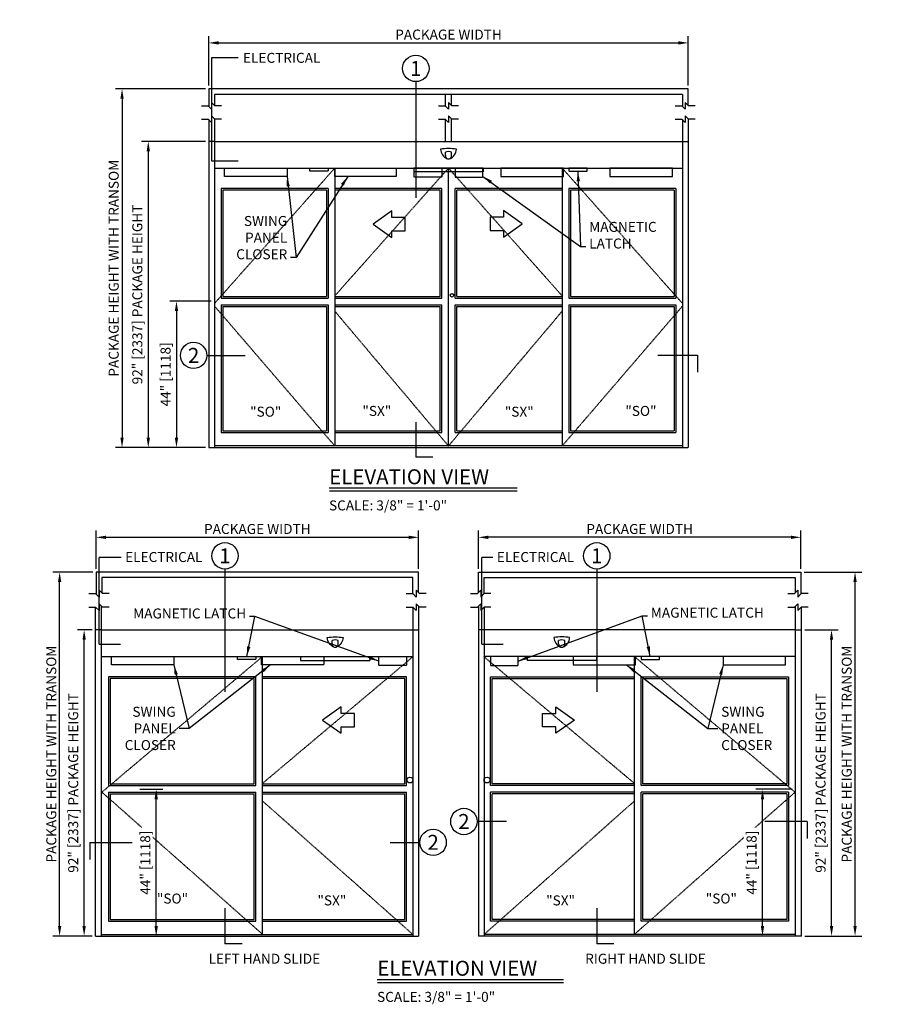
# Model space of a CAD drawing. Extents: x 463 to 1461, y 782 to 1138.
# Drawn here: x 463 to 720, y 782 to 1078 of the extents above; entities that cross this region are included whole.
import ezdxf
from ezdxf.enums import TextEntityAlignment as Align

# ---------------------------------------------------------------- set-up
doc = ezdxf.new("R2010")
doc.units = 0
doc.header["$MEASUREMENT"] = 0
doc.header["$PDMODE"] = 2
doc.header["$PDSIZE"] = -2
doc.linetypes.add('HIDDEN2', pattern=[0.1875, 0.125, -0.0625])
doc.layers.get('DEFPOINTS').update_dxf_attribs({"linetype": 'CONTINUOUS'})
for name, color, linetype in [('G-DETL-ACL', 32, 'CONTINUOUS'), ('G-DETL-DIMS', 31, 'CONTINUOUS'), ('G-DETL-FINE', 32, 'CONTINUOUS'), ('G-DETL-HIDN', 32, 'HIDDEN2'), ('G-DETL-NONTRSM', 32, 'CONTINUOUS'), ('G-DETL-TEXT', 31, 'CONTINUOUS'), ('G-DETL-TITL', 30, 'CONTINUOUS'), ('G-DETL-TRSM', 32, 'CONTINUOUS')]:
    doc.layers.add(name, color=color, linetype=linetype)
doc.styles.add('ROMAND150', font='ROMAND.SHX', dxfattribs={"height": 0.84375})
doc.styles.add('ROMAND200', font='ROMAND.SHX', dxfattribs={"height": 0.125})
doc.styles.get("Standard").update_dxf_attribs({"font": 'romans.shx'})
doc.dimstyles.new('DIM32', dxfattribs={"dimscale": 32, "dimtxt": 0.09375, "dimasz": 0.09375, "dimexe": 0.0625, "dimexo": 0.03125, "dimgap": 0.03125, "dimtad": 1, "dimdec": 3, "dimzin": 4, "dimdsep": 46, "dimlunit": 5, "dimtxsty": 'Standard', "dimcen": -0.0625, "dimadec": 0, "dimazin": 0, "dimtfac": 1, "dimtdec": 3, "dimtofl": 0, "dimtmove": 0, "dimatfit": 3, "dimfxl": 0.06, "dimfrac": 2, "dimtolj": 1, "dimtzin": 4, "dimarcsym": 0})
doc.dimstyles.new('DIM32$7', dxfattribs={"dimscale": 32, "dimtxt": 0.09375, "dimasz": 0.09375, "dimexe": 0.0625, "dimexo": 0.03125, "dimgap": 0.03125, "dimtad": 0, "dimdec": 3, "dimzin": 4, "dimdsep": 46, "dimlunit": 5, "dimtxsty": 'Standard', "dimcen": -0.0625, "dimadec": 0, "dimazin": 0, "dimtfac": 1, "dimtdec": 3, "dimtofl": 0, "dimtmove": 0, "dimatfit": 3, "dimfxl": 0.06, "dimfrac": 2, "dimtolj": 1, "dimtzin": 4, "dimarcsym": 0})

# ---------------------------------------------------------------- blocks, each defined once
blk = doc.blocks.new('*D29')
at = {"layer": 'DEFPOINTS', "color": 0, "transparency": 16777216}
for p in [(582.42, 922.05), (485.58, 911.6), (582.42, 911.6)]:
    blk.add_point(p, dxfattribs=at)
at = {"layer": 'G-DETL-DIMS', "color": 0, "lineweight": -2, "transparency": 16777216}
for p, q in [((485.58, 912.6), (485.58, 924.05)), ((582.42, 912.6), (582.42, 924.05)), ((488.58, 922.05), (579.42, 922.05))]:
    blk.add_line(p, q, dxfattribs=at)
at = {"layer": 'G-DETL-DIMS', "color": 0, "transparency": 16777216}
for points in [[(488.58, 922.55), (488.58, 921.55), (485.58, 922.05)], [(579.42, 922.55), (579.42, 921.55), (582.42, 922.05)]]:
    blk.add_solid(points, dxfattribs=at)
at = {"layer": 'G-DETL-DIMS', "color": 0, "transparency": 16777216, "insert": (534, 924.55), "char_height": 3, "attachment_point": 5}
blk.add_mtext('\\A1;PACKAGE WIDTH', dxfattribs=at)
blk = doc.blocks.new('*D30')
at = {"layer": 'DEFPOINTS', "color": 0, "transparency": 16777216}
for p in [(481.99, 894.26), (485.42, 894.26), (485.42, 802.26)]:
    blk.add_point(p, dxfattribs=at)
at = {"layer": 'G-DETL-DIMS', "color": 0, "lineweight": -2, "transparency": 16777216}
for p, q in [((484.42, 894.26), (479.99, 894.26)), ((481.99, 805.26), (481.99, 891.26)), ((484.42, 802.26), (479.99, 802.26))]:
    blk.add_line(p, q, dxfattribs=at)
at = {"layer": 'G-DETL-DIMS', "color": 0, "transparency": 16777216}
for points in [[(481.49, 891.26), (482.49, 891.26), (481.99, 894.26)], [(481.49, 805.26), (482.49, 805.26), (481.99, 802.26)]]:
    blk.add_solid(points, dxfattribs=at)
at = {"layer": 'G-DETL-DIMS', "color": 0, "transparency": 16777216, "insert": (478.71, 848.26), "char_height": 3, "attachment_point": 5, "rotation": 90}
blk.add_mtext('\\A1;92" [2337] PACKAGE HEIGHT', dxfattribs=at)
blk = doc.blocks.new('*D31')
at = {"layer": 'DEFPOINTS', "color": 0, "transparency": 16777216}
for p in [(497.7, 846.34), (503.63, 846.34), (485.42, 802.26)]:
    blk.add_point(p, dxfattribs=at)
at = {"layer": 'G-DETL-DIMS', "color": 0, "lineweight": -2, "transparency": 16777216}
for p, q in [((498.7, 846.34), (505.63, 846.34)), ((503.63, 805.26), (503.63, 843.34)), ((486.42, 802.26), (505.63, 802.26))]:
    blk.add_line(p, q, dxfattribs=at)
at = {"layer": 'G-DETL-DIMS', "color": 0, "transparency": 16777216}
for points in [[(503.13, 843.34), (504.13, 843.34), (503.63, 846.34)], [(503.13, 805.26), (504.13, 805.26), (503.63, 802.26)]]:
    blk.add_solid(points, dxfattribs=at)
at = {"layer": 'G-DETL-DIMS', "color": 0, "transparency": 16777216, "insert": (500.35, 824.3), "char_height": 3, "attachment_point": 5, "rotation": 90, "bg_fill": 3, "box_fill_scale": 1.25, "bg_fill_color": 256, "bg_fill_true_color": 13158600, "bg_fill_transparency": 0}
blk.add_mtext('\\A1;44" [1118]', dxfattribs=at)
blk = doc.blocks.new('*D32')
at = {"layer": 'DEFPOINTS', "color": 0, "transparency": 16777216}
for p in [(474.63, 911.6), (485.58, 911.6), (485.42, 802.26)]:
    blk.add_point(p, dxfattribs=at)
at = {"layer": 'G-DETL-DIMS', "color": 0, "lineweight": -2, "transparency": 16777216}
for p, q in [((484.58, 911.6), (472.63, 911.6)), ((474.63, 805.26), (474.63, 908.6)), ((484.42, 802.26), (472.63, 802.26))]:
    blk.add_line(p, q, dxfattribs=at)
at = {"layer": 'G-DETL-DIMS', "color": 0, "transparency": 16777216}
for points in [[(474.13, 908.6), (475.13, 908.6), (474.63, 911.6)], [(474.13, 805.26), (475.13, 805.26), (474.63, 802.26)]]:
    blk.add_solid(points, dxfattribs=at)
at = {"layer": 'G-DETL-DIMS', "color": 0, "transparency": 16777216, "insert": (472.13, 856.93), "char_height": 3, "attachment_point": 5, "rotation": 90}
blk.add_mtext('\\A1;PACKAGE HEIGHT WITH TRANSOM', dxfattribs=at)
blk = doc.blocks.new('*D33')
at = {"layer": 'DEFPOINTS', "color": 0, "transparency": 16777216}
for p in [(600.37, 922.05), (600.37, 911.6), (697.22, 911.6)]:
    blk.add_point(p, dxfattribs=at)
at = {"layer": 'G-DETL-DIMS', "color": 0, "lineweight": -2, "transparency": 16777216}
for p, q in [((600.37, 912.6), (600.37, 924.05)), ((697.22, 912.6), (697.22, 924.05)), ((694.22, 922.05), (603.37, 922.05))]:
    blk.add_line(p, q, dxfattribs=at)
at = {"layer": 'G-DETL-DIMS', "color": 0, "transparency": 16777216}
for points in [[(603.37, 922.55), (603.37, 921.55), (600.37, 922.05)], [(694.22, 922.55), (694.22, 921.55), (697.22, 922.05)]]:
    blk.add_solid(points, dxfattribs=at)
at = {"layer": 'G-DETL-DIMS', "color": 0, "transparency": 16777216, "insert": (648.8, 924.55), "char_height": 3, "attachment_point": 5}
blk.add_mtext('\\A1;PACKAGE WIDTH', dxfattribs=at)
blk = doc.blocks.new('*D34')
at = {"layer": 'DEFPOINTS', "color": 0, "transparency": 16777216}
for p in [(697.37, 894.26), (706.43, 894.26), (697.37, 802.26)]:
    blk.add_point(p, dxfattribs=at)
at = {"layer": 'G-DETL-DIMS', "color": 0, "lineweight": -2, "transparency": 16777216}
for p, q in [((698.37, 894.26), (708.43, 894.26)), ((706.43, 805.26), (706.43, 891.26)), ((698.37, 802.26), (708.43, 802.26))]:
    blk.add_line(p, q, dxfattribs=at)
at = {"layer": 'G-DETL-DIMS', "color": 0, "transparency": 16777216}
for points in [[(705.93, 891.26), (706.93, 891.26), (706.43, 894.26)], [(705.93, 805.26), (706.93, 805.26), (706.43, 802.26)]]:
    blk.add_solid(points, dxfattribs=at)
at = {"layer": 'G-DETL-DIMS', "color": 0, "transparency": 16777216, "insert": (703.14, 848.26), "char_height": 3, "attachment_point": 5, "rotation": 90}
blk.add_mtext('\\A1;92" [2337] PACKAGE HEIGHT', dxfattribs=at)
blk = doc.blocks.new('*D35')
at = {"layer": 'DEFPOINTS', "color": 0, "transparency": 16777216}
for p in [(685.69, 846.34), (695.62, 846.34), (697.37, 802.26)]:
    blk.add_point(p, dxfattribs=at)
at = {"layer": 'G-DETL-DIMS', "color": 0, "lineweight": -2, "transparency": 16777216}
for p, q in [((694.62, 846.34), (683.69, 846.34)), ((685.69, 805.26), (685.69, 843.34)), ((696.37, 802.26), (683.69, 802.26))]:
    blk.add_line(p, q, dxfattribs=at)
at = {"layer": 'G-DETL-DIMS', "color": 0, "transparency": 16777216}
for points in [[(685.19, 843.34), (686.19, 843.34), (685.69, 846.34)], [(685.19, 805.26), (686.19, 805.26), (685.69, 802.26)]]:
    blk.add_solid(points, dxfattribs=at)
at = {"layer": 'G-DETL-DIMS', "color": 0, "transparency": 16777216, "insert": (682.4, 824.3), "char_height": 3, "attachment_point": 5, "rotation": 90, "bg_fill": 3, "box_fill_scale": 1.25, "bg_fill_color": 256, "bg_fill_true_color": 13158600, "bg_fill_transparency": 0}
blk.add_mtext('\\A1;44" [1118]', dxfattribs=at)
blk = doc.blocks.new('*D36')
at = {"layer": 'DEFPOINTS', "color": 0, "transparency": 16777216}
for p in [(697.22, 911.6), (713.49, 911.6), (697.37, 802.26)]:
    blk.add_point(p, dxfattribs=at)
at = {"layer": 'G-DETL-DIMS', "color": 0, "lineweight": -2, "transparency": 16777216}
for p, q in [((698.22, 911.6), (715.49, 911.6)), ((713.49, 805.26), (713.49, 908.6)), ((698.37, 802.26), (715.49, 802.26))]:
    blk.add_line(p, q, dxfattribs=at)
at = {"layer": 'G-DETL-DIMS', "color": 0, "transparency": 16777216}
for points in [[(712.99, 908.6), (713.99, 908.6), (713.49, 911.6)], [(712.99, 805.26), (713.99, 805.26), (713.49, 802.26)]]:
    blk.add_solid(points, dxfattribs=at)
at = {"layer": 'G-DETL-DIMS', "color": 0, "transparency": 16777216, "insert": (710.99, 856.93), "char_height": 3, "attachment_point": 5, "rotation": 90}
blk.add_mtext('\\A1;PACKAGE HEIGHT WITH TRANSOM', dxfattribs=at)
blk = doc.blocks.new('*D40')
at = {"layer": 'DEFPOINTS', "color": 0, "transparency": 16777216}
for p in [(521.15, 993), (509.72, 949), (519.4, 949)]:
    blk.add_point(p, dxfattribs=at)
at = {"layer": 'G-DETL-DIMS', "color": 0, "lineweight": -2, "transparency": 16777216}
for p, q in [((520.15, 993), (507.72, 993)), ((509.72, 990), (509.72, 952)), ((518.4, 949), (507.72, 949))]:
    blk.add_line(p, q, dxfattribs=at)
at = {"layer": 'G-DETL-DIMS', "color": 0, "transparency": 16777216}
for points in [[(509.22, 990), (510.22, 990), (509.72, 993)], [(509.22, 952), (510.22, 952), (509.72, 949)]]:
    blk.add_solid(points, dxfattribs=at)
at = {"layer": 'G-DETL-DIMS', "color": 0, "transparency": 16777216, "insert": (506.44, 971), "char_height": 3, "attachment_point": 5, "rotation": 90}
blk.add_mtext('\\A1;44" [1118]', dxfattribs=at)
blk = doc.blocks.new('*D41')
at = {"layer": 'DEFPOINTS', "color": 0, "transparency": 16777216}
for p in [(519.4, 1041), (501.25, 949), (519.4, 949)]:
    blk.add_point(p, dxfattribs=at)
at = {"layer": 'G-DETL-DIMS', "color": 0, "lineweight": -2, "transparency": 16777216}
for p, q in [((518.4, 1041), (499.25, 1041)), ((501.25, 1038), (501.25, 952)), ((518.4, 949), (499.25, 949))]:
    blk.add_line(p, q, dxfattribs=at)
at = {"layer": 'G-DETL-DIMS', "color": 0, "transparency": 16777216}
for points in [[(500.75, 1038), (501.75, 1038), (501.25, 1041)], [(500.75, 952), (501.75, 952), (501.25, 949)]]:
    blk.add_solid(points, dxfattribs=at)
at = {"layer": 'G-DETL-DIMS', "color": 0, "transparency": 16777216, "insert": (497.96, 995), "char_height": 3, "attachment_point": 5, "rotation": 90}
blk.add_mtext('\\A1;92" [2337] PACKAGE HEIGHT', dxfattribs=at)
blk = doc.blocks.new('*D42')
at = {"layer": 'DEFPOINTS', "color": 0, "transparency": 16777216}
for p in [(519.4, 1056.81), (493.37, 949), (511.68, 949)]:
    blk.add_point(p, dxfattribs=at)
at = {"layer": 'G-DETL-DIMS', "color": 0, "lineweight": -2, "transparency": 16777216}
for p, q in [((518.4, 1056.81), (491.37, 1056.81)), ((493.37, 1053.81), (493.37, 952)), ((510.68, 949), (491.37, 949))]:
    blk.add_line(p, q, dxfattribs=at)
at = {"layer": 'G-DETL-DIMS', "color": 0, "transparency": 16777216}
for points in [[(492.87, 1053.81), (493.87, 1053.81), (493.37, 1056.81)], [(492.87, 952), (493.87, 952), (493.37, 949)]]:
    blk.add_solid(points, dxfattribs=at)
at = {"layer": 'G-DETL-DIMS', "color": 0, "transparency": 16777216, "insert": (490.87, 1002.9), "char_height": 3, "attachment_point": 5, "rotation": 90}
blk.add_mtext('\\A1;PACKAGE HEIGHT WITH TRANSOM', dxfattribs=at)
blk = doc.blocks.new('*D43')
at = {"layer": 'DEFPOINTS', "color": 0, "transparency": 16777216}
for p in [(663.42, 1070.6), (519.4, 1056.81), (663.42, 1056.81)]:
    blk.add_point(p, dxfattribs=at)
at = {"layer": 'G-DETL-DIMS', "color": 0, "lineweight": -2, "transparency": 16777216}
for p, q in [((519.4, 1057.81), (519.4, 1072.6)), ((663.42, 1057.81), (663.42, 1072.6)), ((522.4, 1070.6), (660.42, 1070.6))]:
    blk.add_line(p, q, dxfattribs=at)
at = {"layer": 'G-DETL-DIMS', "color": 0, "transparency": 16777216}
for points in [[(522.4, 1071.1), (522.4, 1070.1), (519.4, 1070.6)], [(660.42, 1071.1), (660.42, 1070.1), (663.42, 1070.6)]]:
    blk.add_solid(points, dxfattribs=at)
at = {"layer": 'G-DETL-DIMS', "color": 0, "transparency": 16777216, "insert": (591.41, 1073.1), "char_height": 3, "attachment_point": 5}
blk.add_mtext('\\A1;PACKAGE WIDTH', dxfattribs=at)

msp = doc.modelspace()

# ---------------------------------------------------------------- linework, layer by layer
at = {"layer": 'G-DETL-ACL'}
for centre, radius in [((592.4663, 994.7754), 0.5351), ((579.829, 849.122), 0.875), ((602.9686, 849.122), 0.875)]:
    msp.add_circle(centre, radius, dxfattribs=at)
at = {"layer": 'G-DETL-FINE'}
for p, q in [((519.3988, 1040.9999), (519.3988, 948.9999)), ((521.1488, 1040.9999), (661.6488, 1040.9999)), ((521.1488, 1040.9999), (521.1488, 948.9999)), ((661.6488, 1040.9999), (661.6488, 948.9999)), ((663.3988, 1040.9999), (663.3988, 948.9999)), ((590.4736, 1036.7271), (590.4753, 1037.8016)), ((592.3239, 1036.7271), (592.3255, 1037.8016)), ((521.1488, 1032.9999), (661.6488, 1032.9999)), ((557.2613, 1032.9999), (557.2613, 991.9224)), ((601.8048, 1032.9999), (580.9928, 1032.9999)), ((580.9928, 1032.9999), (580.9928, 1031.8309)), ((591.3988, 949.4999), (591.3988, 1032.9999)), ((601.8048, 1032.9999), (601.8048, 1031.8309)), ((625.5363, 1032.9999), (625.5363, 991.9224)), ((601.8048, 1031.8309), (580.9928, 1031.8309)), ((555.2613, 1026.8749), (523.1488, 1026.8749)), ((523.1488, 1026.8749), (523.1488, 993.9224)), ((555.2613, 1026.8749), (555.2613, 993.9224)), ((589.3988, 1026.8749), (557.2613, 1026.8749)), ((589.3988, 993.9224), (589.3988, 1026.8749)), ((625.5363, 1026.8749), (593.3988, 1026.8749)), ((593.3988, 993.9224), (593.3988, 1026.8749)), ((659.6488, 1026.8749), (627.5363, 1026.8749)), ((627.5363, 1026.8749), (627.5363, 993.9224)), ((659.6488, 1026.8749), (659.6488, 993.9224)), ((554.7613, 1026.3749), (523.6488, 1026.3749)), ((523.6488, 1026.3749), (523.6488, 994.4224)), ((554.7613, 1026.3749), (554.7613, 994.4224)), ((588.8988, 1026.3749), (557.2613, 1026.3749)), ((588.8988, 994.4224), (588.8988, 1026.3749)), ((625.5363, 1026.3749), (593.8988, 1026.3749)), ((593.8988, 994.4224), (593.8988, 1026.3749)), ((659.1488, 1026.3749), (628.0363, 1026.3749)), ((628.0363, 1026.3749), (628.0363, 994.4224)), ((659.1488, 1026.3749), (659.1488, 994.4224)), ((523.6488, 994.4224), (554.7613, 994.4224)), ((557.2613, 994.4224), (588.8988, 994.4224)), ((593.8988, 994.4224), (625.5363, 994.4224)), ((628.0363, 994.4224), (659.1488, 994.4224)), ((523.1488, 993.9224), (555.2613, 993.9224)), ((523.1488, 991.9224), (523.1488, 953.4999)), ((523.1488, 991.9224), (555.2613, 991.9224)), ((523.6488, 991.4224), (523.6488, 953.9999)), ((523.6488, 991.4224), (554.7613, 991.4224)), ((554.7613, 991.4224), (554.7613, 953.9999)), ((555.2613, 991.9224), (555.2613, 953.4999)), ((557.2613, 993.9224), (589.3988, 993.9224)), ((557.2613, 991.9224), (589.3988, 991.9224)), ((557.2613, 991.9224), (557.2613, 949.4999)), ((557.2613, 991.4224), (588.8988, 991.4224)), ((588.8988, 953.9999), (588.8988, 991.4224)), ((589.3988, 953.4999), (589.3988, 991.9224)), ((593.3988, 993.9224), (625.5363, 993.9224)), ((593.3988, 953.4999), (593.3988, 991.9224)), ((593.3988, 991.9224), (625.5363, 991.9224)), ((593.8988, 953.9999), (593.8988, 991.4224)), ((593.8988, 991.4224), (625.5363, 991.4224)), ((625.5363, 991.9224), (625.5363, 949.4999)), ((627.5363, 993.9224), (659.6488, 993.9224)), ((627.5363, 991.9224), (659.6488, 991.9224)), ((627.5363, 991.9224), (627.5363, 953.4999)), ((628.0363, 991.4224), (659.1488, 991.4224)), ((628.0363, 991.4224), (628.0363, 953.9999)), ((659.1488, 991.4224), (659.1488, 953.9999)), ((659.6488, 991.9224), (659.6488, 953.4999)), ((523.1488, 953.4999), (555.2613, 953.4999)), ((523.6488, 953.9999), (554.7613, 953.9999)), ((557.2613, 953.9999), (588.8988, 953.9999)), ((557.2613, 953.4999), (589.3988, 953.4999)), ((593.3988, 953.4999), (625.5363, 953.4999)), ((593.8988, 953.9999), (625.5363, 953.9999)), ((627.5363, 953.4999), (659.6488, 953.4999)), ((628.0363, 953.9999), (659.1488, 953.9999)), ((661.6488, 949.4999), (521.1488, 949.4999)), ((485.4227, 802.2587), (485.4227, 894.2587)), ((487.1727, 894.2587), (580.6727, 894.2587)), ((487.1727, 802.2587), (487.1727, 894.2587)), ((580.6727, 894.2587), (580.6727, 802.2587)), ((582.4227, 894.2587), (582.4227, 802.2587)), ((600.3748, 894.2587), (600.3748, 802.2587)), ((695.6248, 894.2587), (602.1248, 894.2587)), ((602.1248, 894.2587), (602.1248, 802.2587)), ((695.6248, 802.2587), (695.6248, 894.2587)), ((697.3748, 802.2587), (697.3748, 894.2587)), ((556.4659, 890.0087), (556.4643, 891.0832)), ((558.3162, 890.0087), (558.3145, 891.0832)), ((624.4814, 890.0087), (624.483, 891.0832)), ((626.3316, 890.0087), (626.3333, 891.0832)), ((487.1727, 886.2587), (580.6727, 886.2587)), ((535.5769, 802.7587), (535.5769, 886.2587)), ((546.9834, 886.2587), (546.9834, 885.0898)), ((546.9834, 885.0898), (567.7954, 885.0898)), ((567.7954, 886.2587), (567.7954, 885.0898)), ((695.6248, 886.2587), (602.1248, 886.2587)), ((615.0021, 886.2587), (615.0021, 885.0898)), ((635.8141, 885.0898), (615.0021, 885.0898)), ((635.8141, 886.2587), (635.8141, 885.0898)), ((647.2206, 802.7587), (647.2206, 886.2587)), ((533.5769, 880.1337), (489.3269, 880.1337)), ((489.3269, 880.1337), (489.3269, 847.4702)), ((533.0769, 879.6337), (489.8269, 879.6337)), ((489.8269, 879.6337), (489.8269, 847.9702)), ((533.0769, 847.9702), (533.0769, 879.6337)), ((533.5769, 847.4702), (533.5769, 880.1337)), ((578.8269, 880.1337), (535.5769, 880.1337)), ((578.3269, 879.6337), (535.5769, 879.6337)), ((578.3269, 847.9702), (578.3269, 879.6337)), ((578.8269, 847.4702), (578.8269, 880.1337)), ((603.9706, 880.1337), (647.2206, 880.1337)), ((603.9706, 847.4702), (603.9706, 880.1337)), ((604.4706, 879.6337), (647.2206, 879.6337)), ((604.4706, 847.9702), (604.4706, 879.6337)), ((649.2206, 880.1337), (693.4706, 880.1337)), ((649.2206, 847.4702), (649.2206, 880.1337)), ((649.7206, 879.6337), (692.9706, 879.6337)), ((649.7206, 847.9702), (649.7206, 879.6337)), ((692.9706, 879.6337), (692.9706, 847.9702)), ((693.4706, 880.1337), (693.4706, 847.4702)), ((489.3269, 847.4702), (533.5769, 847.4702)), ((489.8269, 847.9702), (533.0769, 847.9702)), ((535.5769, 847.9702), (578.3269, 847.9702)), ((535.5769, 847.4702), (578.8269, 847.4702)), ((647.2206, 847.4702), (603.9706, 847.4702)), ((647.2206, 847.9702), (604.4706, 847.9702)), ((693.4706, 847.4702), (649.2206, 847.4702)), ((692.9706, 847.9702), (649.7206, 847.9702)), ((489.3269, 845.4702), (489.3269, 806.7587)), ((489.3269, 845.4702), (533.5769, 845.4702)), ((489.8269, 844.9702), (489.8269, 807.2587)), ((489.8269, 844.9702), (533.0769, 844.9702)), ((533.0769, 807.2587), (533.0769, 844.9702)), ((533.5769, 806.7587), (533.5769, 845.4702)), ((535.5769, 845.4702), (578.8269, 845.4702)), ((535.5769, 844.9702), (578.3269, 844.9702)), ((578.3269, 807.2587), (578.3269, 844.9702)), ((578.8269, 806.7587), (578.8269, 845.4702)), ((647.2206, 845.4702), (603.9706, 845.4702)), ((603.9706, 806.7587), (603.9706, 845.4702)), ((647.2206, 844.9702), (604.4706, 844.9702)), ((604.4706, 807.2587), (604.4706, 844.9702)), ((649.2206, 806.7587), (649.2206, 845.4702)), ((693.4706, 845.4702), (649.2206, 845.4702)), ((649.7206, 807.2587), (649.7206, 844.9702)), ((692.9706, 844.9702), (649.7206, 844.9702)), ((692.9706, 844.9702), (692.9706, 807.2587)), ((693.4706, 845.4702), (693.4706, 806.7587)), ((489.3269, 806.7587), (533.5769, 806.7587)), ((489.8269, 807.2587), (533.0769, 807.2587)), ((535.5769, 807.2587), (578.3269, 807.2587)), ((535.5769, 806.7587), (578.8269, 806.7587)), ((647.2206, 806.7587), (603.9706, 806.7587)), ((647.2206, 807.2587), (604.4706, 807.2587)), ((693.4706, 806.7587), (649.2206, 806.7587)), ((692.9706, 807.2587), (649.7206, 807.2587)), ((485.4227, 802.2587), (487.1727, 802.2587)), ((487.1727, 802.7587), (580.6727, 802.7587)), ((487.1727, 802.2587), (580.6727, 802.2587)), ((580.6727, 802.2587), (582.4227, 802.2587)), ((602.1248, 802.2587), (600.3748, 802.2587)), ((695.6248, 802.7587), (602.1248, 802.7587)), ((695.6248, 802.2587), (602.1248, 802.2587)), ((697.3748, 802.2587), (695.6248, 802.2587))]:
    msp.add_line(p, q, dxfattribs=at)
for points in [[(591.77, 1035.8046, 0.28499406), (593.7754, 1038.6296, 0.09368291), (589.0254, 1038.6296, 0.28375816), (591.0202, 1035.8079)], [(557.0198, 889.0862, -0.28499406), (555.0144, 891.9112, -0.09368291), (559.7644, 891.9112, -0.28375816), (557.7696, 889.0895)], [(625.7778, 889.0862, 0.28499406), (627.7831, 891.9112, 0.09368291), (623.0331, 891.9112, 0.28375816), (625.0279, 889.0895)]]:
    msp.add_lwpolyline(points, format="xyb", dxfattribs=at)
for points in [[(578.4317, 1018.177), (574.4317, 1018.177), (574.4317, 1020.177), (568.8288, 1016.177), (574.4317, 1012.177), (574.4317, 1014.177), (578.4317, 1014.177), (578.4317, 1018.177)], [(603.8758, 1014.2243), (607.8758, 1014.2243), (607.8758, 1012.2243), (613.4787, 1016.2243), (607.8758, 1020.2243), (607.8758, 1018.2243), (603.8758, 1018.2243), (603.8758, 1014.2243)], [(563.1363, 869.162), (559.1363, 869.162), (559.1363, 871.162), (553.5334, 867.162), (559.1363, 863.162), (559.1363, 865.162), (563.1363, 865.162), (563.1363, 869.162)], [(619.6612, 869.162), (623.6612, 869.162), (623.6612, 871.162), (629.2641, 867.162), (623.6612, 863.162), (623.6612, 865.162), (619.6612, 865.162), (619.6612, 869.162)]]:
    msp.add_lwpolyline(points, dxfattribs=at)
for centre, radius, start, end in [((591.3988, 1036.655), 0.9279, 175.545173, 4.454827), ((591.4004, 1034.6027), 3.33, 73.87015, 106.12985), ((557.3894, 887.8843), 3.33, 73.87015, 106.12985), ((625.4081, 887.8843), 3.33, 73.87015, 106.12985), ((557.391, 889.9366), 0.9279, 175.545173, 4.454827), ((625.4065, 889.9366), 0.9279, 175.545173, 4.454827)]:
    msp.add_arc(centre, radius, start, end, dxfattribs=at)
at = {"layer": 'G-DETL-HIDN'}
for p, q in [((520.202, 1066.1054), (520.202, 1035.1138)), ((528.2634, 1066.1054), (520.202, 1066.1054)), ((528.2634, 1035.1138), (520.202, 1035.1138)), ((557.2613, 1032.9999), (521.1488, 992.3262)), ((591.3988, 1032.9999), (557.2613, 994.6011)), ((591.3988, 1032.9999), (625.5363, 994.6011)), ((625.5363, 1032.9999), (661.6488, 992.3262)), ((521.1488, 991.5186), (557.2613, 949.4999)), ((661.6488, 991.5186), (625.5363, 949.4999)), ((557.2613, 989.9937), (591.3988, 949.4999)), ((625.5363, 989.9937), (591.3988, 949.4999)), ((519.3988, 948.9999), (663.3988, 948.9999)), ((486.5043, 889.9691), (486.5043, 916.0543)), ((486.5043, 916.0543), (493.1231, 916.0543)), ((601.4565, 889.9691), (601.4565, 916.0543)), ((601.4565, 916.0543), (604.7509, 916.0543)), ((486.5043, 889.9691), (492.8783, 889.9691)), ((601.4565, 889.9691), (607.8304, 889.9691)), ((535.5769, 886.2587), (487.3269, 845.4702)), ((580.8269, 886.2587), (535.5769, 848.1369)), ((601.9706, 886.2587), (647.2206, 848.1369)), ((647.2206, 886.2587), (695.4706, 845.4702)), ((535.5769, 802.7587), (487.3269, 845.4702)), ((647.2206, 802.7587), (695.4706, 845.4702)), ((535.5769, 842.8035), (580.6727, 802.7587)), ((647.2206, 842.8035), (602.1248, 802.7587))]:
    msp.add_line(p, q, dxfattribs=at)
for points in [[(542.9188, 1030.4999), (524.1488, 1030.4999), (524.1488, 1032.9999), (542.9188, 1032.9999)], [(555.2613, 1032.0399), (549.7613, 1032.0399), (549.7613, 1032.9999), (555.2613, 1032.9999)], [(575.6654, 1030.4999), (557.2613, 1030.4999), (557.2613, 1032.9999), (575.6654, 1032.9999)], [(589.3773, 1030.2499), (581.0573, 1030.2499), (581.0573, 1032.9999), (589.3773, 1032.9999)], [(593.4202, 1030.2499), (601.7402, 1030.2499), (601.7402, 1032.9999), (593.4202, 1032.9999)], [(607.1322, 1030.4999), (625.9022, 1030.4999), (625.9022, 1032.9999), (607.1322, 1032.9999)], [(627.5363, 1032.0399), (633.0363, 1032.0399), (633.0363, 1032.9999), (627.5363, 1032.9999)], [(639.8788, 1030.4999), (658.6488, 1030.4999), (658.6488, 1032.9999), (639.8788, 1032.9999)], [(508.9427, 883.7587), (490.1727, 883.7587), (490.1727, 886.2587), (508.9427, 886.2587)], [(533.5769, 885.2987), (528.0769, 885.2987), (528.0769, 886.2587), (533.5769, 886.2587)], [(553.981, 883.7587), (535.211, 883.7587), (535.211, 886.2587), (553.981, 886.2587)], [(578.8055, 883.5087), (570.4855, 883.5087), (570.4855, 886.2587), (578.8055, 886.2587)], [(603.9921, 883.5087), (612.3121, 883.5087), (612.3121, 886.2587), (603.9921, 886.2587)], [(628.8165, 883.7587), (647.5865, 883.7587), (647.5865, 886.2587), (628.8165, 886.2587)], [(649.2206, 885.2987), (654.7206, 885.2987), (654.7206, 886.2587), (649.2206, 886.2587)], [(673.8548, 883.7587), (692.6248, 883.7587), (692.6248, 886.2587), (673.8548, 886.2587)]]:
    msp.add_lwpolyline(points, close=True, dxfattribs=at)
at = {"layer": 'G-DETL-NONTRSM'}
for p, q in [((521.1488, 1040.9999), (519.3988, 1040.9999)), ((661.6488, 1040.9999), (663.3988, 1040.9999)), ((487.1727, 894.2587), (485.4227, 894.2587)), ((580.6727, 894.2587), (582.4227, 894.2587)), ((602.1248, 894.2587), (600.3748, 894.2587)), ((695.6248, 894.2587), (697.3748, 894.2587))]:
    msp.add_line(p, q, dxfattribs=at)
at = {"layer": 'G-DETL-TEXT'}
for p, q in [((581.5909, 1058.9677), (581.5909, 1024.0967)), ((517.2747, 1051.7167), (519.2747, 1051.7167)), ((520.2747, 1050.7167), (519.2747, 1051.7167)), ((520.2747, 1052.7167), (521.2747, 1051.7167)), ((520.2747, 1052.7167), (520.2747, 1050.7167)), ((523.2747, 1051.7167), (521.2747, 1051.7167)), ((588.3997, 1051.7167), (590.3997, 1051.7167)), ((591.3997, 1050.7167), (590.3997, 1051.7167)), ((591.3997, 1052.7167), (592.3997, 1051.7167)), ((591.3997, 1052.7167), (591.3997, 1050.7167)), ((594.3997, 1051.7167), (592.3997, 1051.7167)), ((659.5047, 1051.7167), (661.5047, 1051.7167)), ((662.5047, 1050.7167), (661.5047, 1051.7167)), ((662.5047, 1052.7167), (663.5047, 1051.7167)), ((662.5047, 1052.7167), (662.5047, 1050.7167)), ((665.5047, 1051.7167), (663.5047, 1051.7167)), ((517.2747, 1047.7167), (519.2747, 1047.7167)), ((520.2747, 1046.7167), (519.2747, 1047.7167)), ((520.2747, 1048.7167), (520.2747, 1046.7167)), ((520.2747, 1048.7167), (521.2747, 1047.7167)), ((523.2747, 1047.7167), (521.2747, 1047.7167)), ((588.3997, 1047.7167), (590.3997, 1047.7167)), ((591.3997, 1046.7167), (590.3997, 1047.7167)), ((591.3997, 1048.7167), (591.3997, 1046.7167)), ((591.3997, 1048.7167), (592.3997, 1047.7167)), ((594.3997, 1047.7167), (592.3997, 1047.7167)), ((659.5047, 1047.7167), (661.5047, 1047.7167)), ((662.5047, 1046.7167), (661.5047, 1047.7167)), ((662.5047, 1048.7167), (662.5047, 1046.7167)), ((662.5047, 1048.7167), (663.5047, 1047.7167)), ((665.5047, 1047.7167), (663.5047, 1047.7167)), ((518.8343, 976.7099), (530.3017, 976.7099)), ((654.2482, 976.7619), (666.1812, 976.7619)), ((666.1812, 976.7619), (666.1812, 971.645)), ((581.6407, 956.6156), (581.6407, 946.1694)), ((586.7165, 946.1694), (581.6407, 946.1694)), ((524.2846, 912.5285), (524.2846, 875.6559)), ((635.9283, 912.5285), (635.9283, 875.6559)), ((486.4622, 906.1406), (487.4729, 905.1299)), ((486.4622, 906.1406), (486.4622, 904.1191)), ((581.7122, 906.1406), (582.7229, 905.1299)), ((581.7122, 906.1406), (581.7122, 904.1191)), ((601.0853, 906.1406), (600.0746, 905.1299)), ((601.0853, 906.1406), (601.0853, 904.1191)), ((696.3353, 906.1406), (695.3246, 905.1299)), ((696.3353, 906.1406), (696.3353, 904.1191)), ((483.4301, 905.1299), (485.4515, 905.1299)), ((486.4622, 904.1191), (485.4515, 905.1299)), ((489.4944, 905.1299), (487.4729, 905.1299)), ((578.6801, 905.1299), (580.7015, 905.1299)), ((581.7122, 904.1191), (580.7015, 905.1299)), ((584.7444, 905.1299), (582.7229, 905.1299)), ((598.0532, 905.1299), (600.0746, 905.1299)), ((601.0853, 904.1191), (602.096, 905.1299)), ((604.1175, 905.1299), (602.096, 905.1299)), ((693.3032, 905.1299), (695.3246, 905.1299)), ((696.3353, 904.1191), (697.346, 905.1299)), ((699.3675, 905.1299), (697.346, 905.1299)), ((483.4301, 901.087), (485.4515, 901.087)), ((486.4622, 900.0763), (485.4515, 901.087)), ((486.4622, 902.0977), (487.4729, 901.087)), ((486.4622, 902.0977), (486.4622, 900.0763)), ((489.4944, 901.087), (487.4729, 901.087)), ((578.6801, 901.087), (580.7015, 901.087)), ((581.7122, 900.0763), (580.7015, 901.087)), ((581.7122, 902.0977), (582.7229, 901.087)), ((581.7122, 902.0977), (581.7122, 900.0763)), ((584.7444, 901.087), (582.7229, 901.087)), ((598.0532, 901.087), (600.0746, 901.087)), ((601.0853, 902.0977), (600.0746, 901.087)), ((601.0853, 902.0977), (601.0853, 900.0763)), ((601.0853, 900.0763), (602.096, 901.087)), ((604.1175, 901.087), (602.096, 901.087)), ((693.3032, 901.087), (695.3246, 901.087)), ((696.3353, 902.0977), (695.3246, 901.087)), ((696.3353, 902.0977), (696.3353, 900.0763)), ((696.3353, 900.0763), (697.346, 901.087)), ((699.3675, 901.087), (697.346, 901.087)), ((608.8697, 836.6708), (599.9909, 836.6708)), ((699.0725, 836.6708), (686.4008, 836.6708)), ((699.0725, 836.6708), (699.0725, 831.5539)), ((483.725, 830.4073), (483.725, 825.2904)), ((483.725, 830.4073), (496.3968, 830.4073)), ((573.9279, 830.4073), (582.8233, 830.4073)), ((524.2846, 810.6017), (524.2846, 799.8802)), ((635.9283, 810.6017), (635.9283, 799.8802)), ((529.4015, 799.8802), (524.2846, 799.8802)), ((641.0452, 799.8802), (635.9283, 799.8802))]:
    msp.add_line(p, q, dxfattribs=at)
for centre in [(581.5909, 1062.9307), (514.8713, 976.7099), (524.2846, 916.4915), (635.9283, 916.4915), (596.0279, 836.6708), (586.7862, 830.4073)]:
    msp.add_circle(centre, 3.963, dxfattribs=at)
at = {"layer": 'G-DETL-TITL'}
for p, q in [((555.5899, 936.8921), (612.0699, 936.8921)), ((555.6555, 935.9974), (612.0699, 935.9974))]:
    msp.add_line(p, q, dxfattribs=at)
at = {"layer": 'G-DETL-TITL', "flags": 128}
for points in [[(570.0234, 789.2281), (625.9487, 789.2281)], [(570.0889, 788.3334), (625.9487, 788.3334)]]:
    msp.add_lwpolyline(points, dxfattribs=at)
at = {"layer": 'G-DETL-TRSM'}
for p, q in [((519.3988, 1056.8082), (519.3988, 1051.5926)), ((663.3988, 1051.8226), (663.3988, 1056.8082)), ((661.6488, 1055.0582), (521.1488, 1055.0582)), ((521.1488, 1055.0582), (521.1488, 1051.8426)), ((590.5238, 1051.5926), (590.5238, 1055.0582)), ((592.2738, 1051.8426), (592.2738, 1055.0582)), ((661.6488, 1055.0582), (661.6488, 1051.5726)), ((519.3988, 1047.5926), (519.3988, 1040.9999)), ((521.1488, 1047.8426), (521.1488, 1040.9999)), ((590.5238, 1040.9999), (590.5238, 1047.5926)), ((592.2738, 1040.9999), (592.2738, 1047.8426)), ((661.6488, 1047.5726), (661.6488, 1040.9999)), ((663.3988, 1047.8226), (663.3988, 1040.9999)), ((582.4227, 911.6015), (485.5769, 911.6015)), ((485.5769, 911.6015), (485.5769, 905.0044)), ((582.4227, 905.4301), (582.4227, 911.6015)), ((600.3748, 911.6015), (697.2206, 911.6015)), ((600.3748, 905.4301), (600.3748, 911.6015)), ((697.2206, 911.6015), (697.2206, 905.0044)), ((580.6727, 910.0055), (487.3269, 910.0055)), ((487.3269, 910.0055), (487.3269, 905.2759)), ((580.6727, 905.1299), (580.6727, 910.0055)), ((602.1248, 910.0055), (695.4706, 910.0055)), ((602.1248, 905.1299), (602.1248, 910.0055)), ((695.4706, 910.0055), (695.4706, 905.2759)), ((485.4227, 894.2587), (485.4227, 901.087)), ((487.1727, 894.2587), (487.1727, 901.3872)), ((580.6727, 901.087), (580.6727, 894.2587)), ((582.4227, 901.3872), (582.4227, 894.2587)), ((600.3748, 901.3872), (600.3748, 894.2587)), ((602.1248, 901.087), (602.1248, 894.2587)), ((695.6248, 894.2587), (695.6248, 901.3872)), ((697.3748, 894.2587), (697.3748, 901.087))]:
    msp.add_line(p, q, dxfattribs=at)
at = {"layer": 'G-DETL-TRSM', "flags": 128}
msp.add_lwpolyline([(663.4199, 1056.8082), (519.3988, 1056.8082)], dxfattribs=at)

# ---------------------------------------------------------------- texts
at = {"layer": 'G-DETL-TEXT'}
for s, p in [('ELECTRICAL', (529.7043, 1064.612)), ('"SO"', (531.8374, 958.2948)), ('"SX"', (565.5547, 958.5299)), ('"SX"', (608.322, 958.2948)), ('"SO"', (644.5139, 958.5299)), ('ELECTRICAL', (494.3, 914.632)), ('ELECTRICAL', (605.9278, 914.632)), ('"SO"', (503.8499, 812.0244)), ('"SX"', (552.0608, 811.4634)), ('"SX"', (620.7367, 811.4634)), ('"SO"', (668.662, 812.0244))]:
    msp.add_text(s, height=3, dxfattribs=at).set_placement(p)
at = {"layer": 'G-DETL-TEXT', "style": 'ROMAND200'}
for s, p in [('1', (581.5909, 1062.9307)), ('2', (514.8713, 976.7099)), ('1', (524.2846, 916.4915)), ('1', (635.9283, 916.4915)), ('2', (596.0279, 836.6708)), ('2', (586.7862, 830.4073))]:
    msp.add_text(s, height=4.5, dxfattribs=at).set_placement(p, align=Align.MIDDLE_CENTER)
at = {"layer": 'G-DETL-TITL', "style": 'ROMAND150'}
for p in [(555.5863, 937.9903), (570.0197, 790.3264)]:
    msp.add_text('ELEVATION VIEW', height=4.5, dxfattribs=at).set_placement(p)
at = {"layer": 'G-DETL-TITL'}
for s, p in [('SCALE: 3/8" = 1\'-0"', (555.5225, 930.1422)), ('%%U LEFT HAND SLIDE ', (518.4428, 793.9392)), ('%%U RIGHT HAND SLIDE ', (631.5265, 793.9392)), ('SCALE: 3/8" = 1\'-0"', (569.9559, 782.4782))]:
    msp.add_text(s, height=3, dxfattribs=at).set_placement(p)

# ---------------------------------------------------------------- dimensions: what is measured, and where the dimension line sits
at = {"layer": 'G-DETL-DIMS'}
dim = msp.add_linear_dim(base=(663.4199, 1070.5971), p1=(519.3988, 1056.8082), p2=(663.4199, 1056.8082), text='PACKAGE WIDTH', dimstyle='DIM32', override={"dimpost": '"'}, dxfattribs=at)
dim.commit()
dim.dimension.update_dxf_attribs({"geometry": '*D43', "text_midpoint": (591.4093, 1073.0971)})
for base, p1, p2, angle, text, picture, middle in [((493.374, 948.9999), (519.3988, 1056.8082), (511.6778, 948.9999), 90, 'PACKAGE HEIGHT WITH TRANSOM', '*D42', (493.374, 1002.904)), ((501.2469, 948.9999), (519.3988, 1040.9999), (519.3988, 948.9999), 90, '<> PACKAGE HEIGHT', '*D41', (501.2469, 994.9999)), ((600.3748, 922.049), (697.2206, 911.6015), (600.3748, 911.6015), 180, 'PACKAGE WIDTH', '*D33', (648.7977, 922.049)), ((481.9907, 894.2587), (485.4227, 802.2587), (485.4227, 894.2587), 90, '<> PACKAGE HEIGHT', '*D30', (481.9907, 848.2587)), ((706.4252, 894.2587), (697.3748, 802.2587), (697.3748, 894.2587), 90, '<> PACKAGE HEIGHT', '*D34', (706.4252, 848.2587))]:
    dim = msp.add_linear_dim(base=base, p1=p1, p2=p2, angle=angle, text=text, dimstyle='DIM32', override={"dimpost": '"'}, dxfattribs=at)
    dim.commit()
    dim.dimension.update_dxf_attribs({"geometry": picture, "text_midpoint": middle, "dimtype": 160})
dim = msp.add_linear_dim(base=(509.7217, 948.9999), p1=(521.1488, 992.9999), p2=(519.3988, 948.9999), angle=90, dimstyle='DIM32', override={"dimpost": '"'}, dxfattribs=at)
dim.commit()
dim.dimension.update_dxf_attribs({"geometry": '*D40', "text_midpoint": (509.7217, 970.9999), "dimtype": 160})
dim = msp.add_linear_dim(base=(582.4227, 922.049), p1=(485.5769, 911.6015), p2=(582.4227, 911.6015), text='PACKAGE WIDTH', dimstyle='DIM32', override={"dimpost": '"'}, dxfattribs=at)
dim.commit()
dim.dimension.update_dxf_attribs({"geometry": '*D29', "text_midpoint": (533.9998, 922.049), "dimtype": 160})

# ---------------------------------------------------------------- leaders
at = {"layer": 'G-DETL-TEXT'}
msp.add_leader([(561.1689, 1030.4999), (545.6148, 1006.1575), (543.9827, 1006.1575)], dimstyle='DIM32$7', override={"dimgap": 0.03125, "dimtad": 0}, dxfattribs=at)
at = {"layer": 'G-DETL-TEXT', "annotation_type": 0, "has_hookline": 1}
for points, hookline_direction, text_width in [([(601.7402, 1030.4999), (631.0247, 1009.3858), (632.6569, 1009.3858)], 0, 20.2857), ([(530.8269, 886.2587), (533.2736, 898.2335), (531.6415, 898.2335)], 1, 36.5714), ([(651.9706, 886.2587), (649.5239, 898.4695), (651.1561, 898.4695)], 0, 36.5714), ([(537.964, 883.7587), (513.5, 864.6344), (510.5, 864.6344)], 1, 16.2857), ([(644.8336, 883.7587), (669.2975, 864.6344), (672.2975, 864.6344)], 0, 16.2857)]:
    msp.add_leader(points, dimstyle='DIM32$7', override={"dimgap": 0.03125, "dimtad": 0}, dxfattribs=dict(at, hookline_direction=hookline_direction, text_width=text_width))

# ---------------------------------------------------------------- next in the draw order: texts
at = {"layer": 'G-DETL-TEXT', "char_height": 3, "bg_fill": 3, "box_fill_scale": 1.5, "bg_fill_color": 256, "bg_fill_transparency": 0}
for s, insert, width, attachment_point in [('SWING\\PPANEL\\PCLOSER', (542.9827, 1004.6575), 16.744286, 9), ('MAGNETIC\\PLATCH', (633.6569, 1007.8858), 20.887143, 7), ('MAGNETIC LATCH', (530.6415, 896.7335), 37.172857, 9), ('MAGNETIC LATCH', (652.1561, 896.9695), 37.172857, 7), ('SWING\\PPANEL\\PCLOSER', (509.5, 871.1344), 16.744286, 3), ('SWING\\PPANEL\\PCLOSER', (673.2975, 871.1344), 16.744286, 1)]:
    msp.add_mtext(s, dxfattribs=dict(at, insert=insert, width=width, attachment_point=attachment_point))

# ---------------------------------------------------------------- next in the draw order: dimensions: what is measured, and where the dimension line sits
at = {"layer": 'G-DETL-DIMS'}
for base, p1, p2, picture, middle in [((503.6327, 846.3423), (485.4227, 802.2587), (497.6965, 846.3423), '*D31', (503.6327, 824.3005)), ((685.6856, 846.3423), (697.3748, 802.2587), (695.6248, 846.3423), '*D35', (685.6856, 824.3005))]:
    dim = msp.add_linear_dim(base=base, p1=p1, p2=p2, angle=90, text='44" [1118]', dimstyle='DIM32', override={"dimpost": '"', "dimtfill": 1}, dxfattribs=at)
    dim.commit()
    dim.dimension.update_dxf_attribs({"geometry": picture, "text_midpoint": middle, "dimtype": 160})

# ---------------------------------------------------------------- next in the draw order: dimensions: what is measured, and where the dimension line sits
for base, p1, p2, picture, middle in [((474.6262, 911.6015), (485.4227, 802.2587), (485.5769, 911.6015), '*D32', (474.6262, 856.9301)), ((713.4853, 911.6015), (697.3748, 802.2587), (697.2206, 911.6015), '*D36', (713.4853, 856.9301))]:
    dim = msp.add_linear_dim(base=base, p1=p1, p2=p2, angle=90, text='PACKAGE HEIGHT WITH TRANSOM', dimstyle='DIM32', override={"dimpost": '"'}, dxfattribs=at)
    dim.commit()
    dim.dimension.update_dxf_attribs({"geometry": picture, "text_midpoint": middle, "dimtype": 160})

# ---------------------------------------------------------------- next in the draw order: leaders
at = {"layer": 'G-DETL-TEXT'}
for points in [[(542.9188, 1030.4999), (545.6148, 1006.1575), (543.9827, 1006.1575)], [(630.2863, 1032.0399), (631.0247, 1009.3858), (632.6569, 1009.3858)], [(570.4855, 884.8837), (533.2736, 898.2335), (531.6415, 898.2335)], [(612.3121, 884.8837), (649.5239, 898.4695), (651.1561, 898.4695)], [(508.9427, 883.7587), (513.5, 864.6344), (510.5, 864.6344)], [(673.8548, 883.7587), (669.2975, 864.6344), (672.2975, 864.6344)]]:
    msp.add_leader(points, dimstyle='DIM32$7', override={"dimgap": 0.03125, "dimtad": 0}, dxfattribs=at)

doc.saveas('drawing.dxf')
